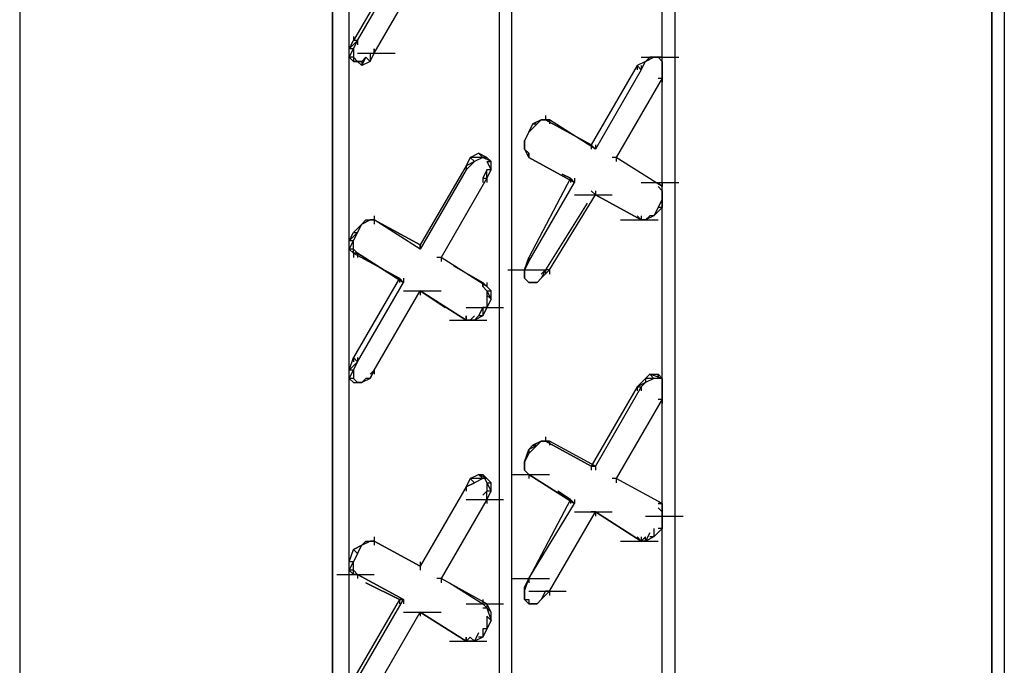
# Model space of a CAD drawing. Units: inches. Extents: x 19 to 105, y -1 to 111.
# Drawn here: x 35 to 35, y 17 to 17 of the extents above; entities that cross this region are included whole.
import ezdxf

# ---------------------------------------------------------------- set-up
doc = ezdxf.new("R2010")
doc.units = ezdxf.units.IN
doc.header["$MEASUREMENT"] = 0
doc.layers.add('drywall', color=7, linetype='Continuous')

msp = doc.modelspace()

# ---------------------------------------------------------------- linework, layer by layer
at = {"layer": 'drywall'}
for p, q in [((35.48075, 18.30228), (35.48075, 16.30693)), ((35.47125, 18.29594), (35.47125, 16.30059)), ((35.47125, 16.30059), (35.47125, 18.29594)), ((35.23054, 17.99506), (35.23054, 16.1644)), ((35.22104, 16.65532), (35.22104, 17.98872)), ((35.22104, 16.65532), (35.22104, 17.98872)), ((35.10702, 16.09156), (35.10702, 17.92221)), ((35.09752, 16.08522), (35.09752, 17.91588)), ((35.09752, 16.08522), (35.09752, 17.91588)), ((34.73329, 17.87154), (34.73329, 15.87618)), ((34.97083, 17.84303), (34.97083, 16.01237)), ((34.97083, 16.01237), (34.97083, 17.84303)), ((34.9835, 16.01871), (34.9835, 17.84936)), ((35.02151, 17.07339), (34.98667, 17.01322)), ((34.98983, 17.01322), (35.02467, 17.07339)), ((35.0025, 17.00372), (35.03734, 17.06389)), ((34.9835, 17.00688), (34.98667, 17.01322)), ((34.98983, 17.01322), (34.9835, 17.00688)), ((34.98667, 17.01638), (34.98667, 17.01322)), ((34.98667, 17.00688), (34.98983, 17.01322)), ((34.98983, 17.01322), (34.98667, 17.01322)), ((34.98983, 17.01322), (34.98983, 17.01005)), ((34.9835, 17.00055), (34.9835, 17.00688)), ((34.98667, 17.00688), (34.9835, 17.00688)), ((34.9835, 17.00055), (34.98667, 17.00688)), ((34.98667, 17.00688), (34.98667, 17.00055)), ((35.0025, 17.00372), (35.0025, 17.00688)), ((35.0025, 17.00688), (35.0025, 17.00372)), ((34.98667, 16.99738), (34.9835, 17.00055)), ((34.98667, 17.00055), (34.9835, 17.00055)), ((34.98983, 16.99738), (34.98667, 17.00055)), ((34.98667, 17.00055), (34.98667, 16.99738)), ((34.993, 16.99738), (34.98667, 16.99738)), ((34.98667, 16.99738), (34.98983, 16.99738)), ((34.98983, 17.00372), (35.01834, 17.00372)), ((34.993, 16.99421), (34.98983, 16.99738)), ((34.98983, 16.99738), (34.993, 16.99738)), ((34.99617, 17.00055), (34.993, 16.99738)), ((34.993, 16.99421), (34.99617, 17.00055)), ((34.99934, 16.99738), (34.993, 16.99421)), ((34.993, 16.99738), (34.993, 16.99421)), ((34.99934, 16.99738), (34.99617, 17.00055)), ((34.99934, 17.00372), (34.99934, 16.99738)), ((34.99934, 16.99738), (35.0025, 17.00372)), ((35.20837, 16.99738), (35.20204, 16.99421)), ((35.20837, 16.99738), (35.20204, 16.99421)), ((35.2052, 17.00055), (35.23371, 17.00055)), ((35.2052, 16.99105), (35.20837, 16.99738)), ((35.20837, 16.99738), (35.21154, 17.00055)), ((35.20837, 16.99738), (35.21471, 17.00055)), ((35.21471, 17.00055), (35.20837, 16.99738)), ((35.21154, 17.00055), (35.21787, 17.00055)), ((35.21154, 17.00055), (35.22104, 17.00055)), ((35.21471, 17.00055), (35.21154, 17.00055)), ((35.22104, 17.00055), (35.21471, 17.00055)), ((35.21787, 17.00055), (35.22104, 16.99738)), ((35.21787, 17.00055), (35.22104, 17.00055)), ((35.22104, 16.99738), (35.22104, 17.00055)), ((35.22104, 16.99105), (35.22104, 16.99738)), ((35.22104, 16.99738), (35.22104, 16.99105)), ((35.20204, 16.99421), (35.1672, 16.93404)), ((35.2052, 16.99105), (35.17037, 16.93087)), ((35.20204, 16.99421), (35.2052, 16.99105)), ((35.20204, 16.99421), (35.20204, 16.99105)), ((35.2052, 16.99421), (35.2052, 16.99105)), ((35.22104, 16.99105), (35.22104, 16.98471)), ((35.22104, 16.98471), (35.22104, 16.99105)), ((35.22104, 16.98471), (35.1862, 16.92454)), ((35.21787, 16.98471), (35.22104, 16.98471)), ((35.22104, 16.98471), (35.22104, 16.98155)), ((35.12286, 16.94987), (35.12919, 16.95304)), ((35.12919, 16.95304), (35.12286, 16.94987)), ((35.12602, 16.94987), (35.12919, 16.95304)), ((35.12919, 16.95304), (35.13236, 16.95304)), ((35.13553, 16.95304), (35.12919, 16.95304)), ((35.12919, 16.95304), (35.13553, 16.95304)), ((35.13236, 16.95621), (35.13236, 16.95304)), ((35.1672, 16.93404), (35.13236, 16.95304)), ((35.13553, 16.95304), (35.13236, 16.95304)), ((35.13236, 16.95304), (35.1672, 16.93404)), ((35.13553, 16.95304), (35.13236, 16.95304)), ((35.17037, 16.93087), (35.13553, 16.95304)), ((35.17037, 16.93087), (35.13553, 16.95304)), ((35.13553, 16.95304), (35.13553, 16.94987)), ((35.11969, 16.94354), (35.12286, 16.94987)), ((35.11969, 16.94354), (35.12602, 16.94987)), ((35.12602, 16.94987), (35.11969, 16.94354)), ((35.12286, 16.94987), (35.12602, 16.94987)), ((35.11652, 16.9372), (35.11969, 16.94354)), ((35.11969, 16.94354), (35.11652, 16.9372)), ((35.11652, 16.9372), (35.11969, 16.94354)), ((35.11652, 16.93087), (35.11652, 16.9372)), ((35.11652, 16.93087), (35.11652, 16.9372)), ((35.11652, 16.9372), (35.11652, 16.93087)), ((35.11969, 16.9277), (35.11652, 16.93087)), ((35.11652, 16.93087), (35.11969, 16.92454)), ((35.11969, 16.9277), (35.11652, 16.93087)), ((35.17037, 16.93087), (35.1672, 16.93404)), ((35.1672, 16.93404), (35.17037, 16.93087)), ((35.1672, 16.93404), (35.1672, 16.93087)), ((35.17037, 16.93404), (35.17037, 16.93087)), ((35.07535, 16.92454), (35.07218, 16.9182)), ((35.07535, 16.92454), (35.08168, 16.9277)), ((35.08485, 16.92454), (35.07535, 16.92454)), ((35.07535, 16.92454), (35.07852, 16.92137)), ((35.08485, 16.92454), (35.07852, 16.92137)), ((35.08168, 16.9277), (35.08485, 16.92454)), ((35.08802, 16.92454), (35.08168, 16.9277)), ((35.08168, 16.9277), (35.08485, 16.92454)), ((35.08485, 16.92454), (35.08802, 16.92454)), ((35.09118, 16.92137), (35.08485, 16.92454)), ((35.08485, 16.92454), (35.08802, 16.92454)), ((35.08802, 16.92454), (35.08485, 16.92454)), ((35.08802, 16.92454), (35.09118, 16.92137)), ((35.11969, 16.92454), (35.11969, 16.9277)), ((35.11969, 16.92454), (35.11969, 16.9277)), ((35.11969, 16.9277), (35.11969, 16.92454)), ((35.11969, 16.9277), (35.11969, 16.92454)), ((35.11969, 16.9277), (35.11969, 16.92454)), ((35.11969, 16.9277), (35.11969, 16.92454)), ((35.15453, 16.90553), (35.11969, 16.92454)), ((35.11969, 16.92454), (35.15453, 16.90553)), ((35.1862, 16.92454), (35.18303, 16.92454)), ((35.1862, 16.92454), (35.18303, 16.92454)), ((35.22104, 16.90236), (35.1862, 16.92454)), ((35.22104, 16.90236), (35.1862, 16.92454)), ((35.1862, 16.92454), (35.1862, 16.92137)), ((35.07218, 16.9182), (35.03734, 16.85802)), ((35.07852, 16.92137), (35.07218, 16.9182)), ((35.07218, 16.91503), (35.07852, 16.92137)), ((35.07218, 16.9182), (35.07218, 16.91503)), ((35.07218, 16.9182), (35.07218, 16.91503)), ((35.07218, 16.9182), (35.07218, 16.91503)), ((35.08802, 16.92137), (35.09118, 16.91503)), ((35.08802, 16.92137), (35.09118, 16.92137)), ((35.09118, 16.91503), (35.09118, 16.92137)), ((35.07218, 16.91503), (35.03734, 16.85486)), ((35.08802, 16.9087), (35.05318, 16.84852)), ((35.08802, 16.91503), (35.08485, 16.9087)), ((35.08485, 16.9087), (35.08802, 16.9087)), ((35.08485, 16.9087), (35.08485, 16.90553)), ((35.09118, 16.91503), (35.08802, 16.91503)), ((35.08802, 16.9087), (35.09118, 16.91503)), ((35.08802, 16.9087), (35.08802, 16.91503)), ((35.08802, 16.9087), (35.08802, 16.90553)), ((35.15136, 16.9087), (35.11969, 16.84852)), ((35.14503, 16.91187), (35.15136, 16.9087)), ((35.15136, 16.9087), (35.14503, 16.91187)), ((35.15453, 16.90553), (35.15136, 16.9087)), ((35.15136, 16.9087), (35.15453, 16.90553)), ((35.15136, 16.9087), (35.15136, 16.90553)), ((35.15453, 16.9087), (35.15453, 16.90553)), ((35.11969, 16.84535), (35.15453, 16.90553)), ((35.2052, 16.90553), (35.23371, 16.90553)), ((35.21787, 16.90553), (35.22104, 16.90236)), ((35.22104, 16.90236), (35.21787, 16.90553)), ((35.22104, 16.8992), (35.21787, 16.90236)), ((35.22104, 16.90553), (35.22104, 16.90236)), ((35.22104, 16.8992), (35.22104, 16.90236)), ((35.13553, 16.83902), (35.17037, 16.89603)), ((35.15453, 16.89603), (35.18303, 16.89603)), ((35.17037, 16.89603), (35.1672, 16.8992)), ((35.17037, 16.89603), (35.1672, 16.8992)), ((35.17037, 16.8992), (35.17037, 16.89603)), ((35.2052, 16.87703), (35.17037, 16.89603)), ((35.17037, 16.89603), (35.2052, 16.87703)), ((35.22104, 16.89286), (35.21787, 16.88653)), ((35.22104, 16.8992), (35.22104, 16.89286)), ((35.22104, 16.89286), (35.22104, 16.8992)), ((35.22104, 16.8992), (35.22104, 16.89286)), ((35.22104, 16.89286), (35.22104, 16.88653)), ((35.22104, 16.89286), (35.22104, 16.88653)), ((35.16403, 16.8897), (35.13236, 16.83902)), ((35.22104, 16.88653), (35.21471, 16.88019)), ((35.21787, 16.88653), (35.21471, 16.88019)), ((35.22104, 16.88653), (35.21787, 16.88653)), ((35.0025, 16.88019), (35.0025, 16.87703)), ((35.20204, 16.88019), (35.2052, 16.87703)), ((35.2052, 16.87703), (35.20204, 16.88019)), ((35.2052, 16.88019), (35.2052, 16.87703)), ((35.21154, 16.88019), (35.20837, 16.87703)), ((35.21471, 16.88019), (35.20837, 16.87703)), ((35.21154, 16.88019), (35.20837, 16.87703)), ((35.21471, 16.88019), (35.21154, 16.88019)), ((34.98667, 16.86753), (34.993, 16.87386)), ((34.993, 16.87386), (34.98667, 16.86753)), ((34.98983, 16.86753), (34.993, 16.87386)), ((34.993, 16.87386), (34.99617, 16.87703)), ((34.993, 16.87386), (34.99934, 16.87703)), ((34.99934, 16.87703), (34.993, 16.87386)), ((34.99617, 16.87703), (35.0025, 16.87703)), ((34.99617, 16.87703), (35.0025, 16.87703)), ((34.99617, 16.87703), (34.99934, 16.87703)), ((35.0025, 16.87703), (34.99934, 16.87703)), ((35.03734, 16.85802), (35.0025, 16.87703)), ((35.03734, 16.85486), (35.0025, 16.87703)), ((35.0025, 16.87703), (35.03734, 16.85802)), ((35.03734, 16.85486), (35.0025, 16.87703)), ((35.0025, 16.87703), (35.0025, 16.87386)), ((35.18937, 16.87703), (35.21787, 16.87703)), ((35.20837, 16.87703), (35.2052, 16.87703)), ((35.20837, 16.87703), (35.2052, 16.87703)), ((35.20837, 16.87703), (35.2052, 16.87703)), ((34.9835, 16.86119), (34.98667, 16.86753)), ((34.98983, 16.86753), (34.9835, 16.86119)), ((34.98667, 16.86753), (34.98983, 16.86753)), ((34.98667, 16.86119), (34.98983, 16.86753)), ((34.9835, 16.85486), (34.9835, 16.86119)), ((34.98667, 16.86119), (34.9835, 16.86119)), ((34.9835, 16.85486), (34.98667, 16.86119)), ((34.98667, 16.85486), (34.98667, 16.86119)), ((35.03734, 16.85486), (35.03734, 16.85802)), ((35.03734, 16.85802), (35.03734, 16.85486)), ((35.03734, 16.85802), (35.03734, 16.85486)), ((35.03734, 16.85802), (35.03734, 16.85486)), ((34.98667, 16.85169), (34.9835, 16.85486)), ((34.98667, 16.85486), (34.9835, 16.85486)), ((34.98667, 16.85486), (34.98983, 16.85169)), ((34.98667, 16.85169), (34.98667, 16.85486)), ((34.98667, 16.85169), (35.02151, 16.83269)), ((34.98983, 16.85169), (34.98667, 16.85169)), ((34.98667, 16.85169), (35.02151, 16.83269)), ((34.98667, 16.85169), (34.98983, 16.85169)), ((34.98667, 16.85169), (34.98667, 16.84852)), ((35.02467, 16.82952), (34.98983, 16.85169)), ((34.98983, 16.85169), (35.02467, 16.82952)), ((34.98983, 16.85169), (34.98983, 16.84852)), ((35.05318, 16.84852), (35.05001, 16.84852)), ((35.05318, 16.84852), (35.05001, 16.84852)), ((35.08802, 16.82635), (35.05318, 16.84852)), ((35.08802, 16.82635), (35.05318, 16.84852)), ((35.05318, 16.84852), (35.05318, 16.84535)), ((35.11652, 16.83902), (35.11969, 16.84852)), ((35.11969, 16.84535), (35.11969, 16.84852)), ((35.11969, 16.84852), (35.11969, 16.84535)), ((35.11969, 16.84852), (35.11969, 16.84535)), ((35.06268, 16.84219), (35.08485, 16.82952)), ((35.06268, 16.84219), (35.08485, 16.82952)), ((35.11652, 16.83902), (35.11969, 16.84535)), ((35.11969, 16.84535), (35.11652, 16.83902)), ((35.10385, 16.83902), (35.13236, 16.83902)), ((35.11652, 16.83269), (35.11652, 16.83902)), ((35.11652, 16.83269), (35.11652, 16.83902)), ((35.11652, 16.83902), (35.11652, 16.83269)), ((35.13236, 16.83902), (35.12919, 16.83585)), ((35.13236, 16.83902), (35.12919, 16.83269)), ((35.12919, 16.83269), (35.13553, 16.83902)), ((35.13553, 16.83902), (35.13236, 16.83902)), ((35.13236, 16.83902), (35.13236, 16.83585)), ((35.13553, 16.83902), (35.13553, 16.83585)), ((35.02151, 16.83269), (34.98667, 16.77251)), ((34.98983, 16.76934), (35.02467, 16.82952)), ((35.02467, 16.82952), (35.02151, 16.83269)), ((35.02151, 16.83269), (35.02467, 16.82952)), ((35.02151, 16.83269), (35.02151, 16.82952)), ((35.02467, 16.83269), (35.02467, 16.82952)), ((35.08485, 16.82635), (35.08485, 16.82952)), ((35.08485, 16.82952), (35.08802, 16.82635)), ((35.09118, 16.82318), (35.08485, 16.82952)), ((35.08485, 16.82952), (35.08802, 16.82635)), ((35.08485, 16.82952), (35.08485, 16.82635)), ((35.08802, 16.82318), (35.08485, 16.82635)), ((35.08802, 16.82952), (35.08802, 16.82635)), ((35.09118, 16.82318), (35.08802, 16.82635)), ((35.11969, 16.82952), (35.11652, 16.83269)), ((35.11969, 16.82952), (35.11652, 16.83269)), ((35.11652, 16.83269), (35.11969, 16.82952)), ((35.12286, 16.82952), (35.11969, 16.82952)), ((35.12602, 16.82952), (35.11969, 16.82952)), ((35.11969, 16.82952), (35.12286, 16.82952)), ((35.12286, 16.82952), (35.12602, 16.82952)), ((35.12919, 16.83269), (35.12602, 16.82952)), ((35.12602, 16.82952), (35.12919, 16.83269)), ((35.0025, 16.76301), (35.03734, 16.82318)), ((35.0025, 16.76301), (35.03734, 16.82318)), ((35.02467, 16.82318), (35.05318, 16.82318)), ((35.02467, 16.82318), (35.05318, 16.82318)), ((35.03734, 16.82318), (35.05635, 16.81052)), ((35.07218, 16.80101), (35.03734, 16.82318)), ((35.03734, 16.82318), (35.05635, 16.81052)), ((35.03734, 16.82318), (35.07218, 16.80101)), ((35.03734, 16.82318), (35.03734, 16.82002)), ((35.03734, 16.82318), (35.03734, 16.82002)), ((35.08802, 16.82318), (35.08802, 16.82002)), ((35.08802, 16.82318), (35.09118, 16.81685)), ((35.08802, 16.82318), (35.09118, 16.82318)), ((35.09118, 16.81685), (35.08802, 16.82002)), ((35.08802, 16.82002), (35.08802, 16.81052)), ((35.09118, 16.81685), (35.09118, 16.82318)), ((35.07218, 16.81052), (35.10069, 16.81052)), ((35.08485, 16.81052), (35.08168, 16.80418)), ((35.08802, 16.81052), (35.08485, 16.80418)), ((35.08802, 16.81052), (35.08485, 16.81052)), ((35.08485, 16.81052), (35.08485, 16.80418)), ((35.09118, 16.81685), (35.08802, 16.81052)), ((35.07218, 16.80418), (35.07218, 16.80101)), ((35.07218, 16.80101), (35.07218, 16.80418)), ((35.07218, 16.80418), (35.07218, 16.80101)), ((35.07852, 16.80418), (35.07535, 16.80101)), ((35.08485, 16.80418), (35.07852, 16.80101)), ((35.08168, 16.80418), (35.07852, 16.80101)), ((35.08485, 16.80418), (35.08168, 16.80418)), ((35.05951, 16.80101), (35.08802, 16.80101)), ((35.07535, 16.80101), (35.07218, 16.80101)), ((35.07852, 16.80101), (35.07218, 16.80101)), ((35.07535, 16.80101), (35.07218, 16.80101)), ((35.07852, 16.80101), (35.07535, 16.80101)), ((34.9835, 16.76301), (34.98667, 16.77251)), ((34.98983, 16.76934), (34.9835, 16.76301)), ((34.98983, 16.76934), (34.98667, 16.77251)), ((34.98667, 16.77251), (34.98667, 16.76934)), ((34.98667, 16.76301), (34.98983, 16.76934)), ((34.98983, 16.77251), (34.98983, 16.76934)), ((34.9835, 16.75667), (34.9835, 16.76301)), ((34.98667, 16.76301), (34.9835, 16.76301)), ((34.9835, 16.75667), (34.98667, 16.76301)), ((34.98667, 16.76301), (34.98667, 16.75667)), ((35.0025, 16.76301), (34.99934, 16.75984)), ((35.0025, 16.76301), (34.99934, 16.75667)), ((34.99934, 16.75667), (35.0025, 16.76301)), ((35.0025, 16.76301), (35.0025, 16.75984)), ((35.0025, 16.76301), (35.0025, 16.75984)), ((35.20837, 16.75667), (35.21154, 16.75984)), ((35.21154, 16.75984), (35.21787, 16.75984)), ((35.22104, 16.75667), (35.21154, 16.75984)), ((35.21154, 16.75984), (35.21471, 16.75667)), ((35.21787, 16.75984), (35.21787, 16.75667)), ((35.21787, 16.75667), (35.21787, 16.75984)), ((35.21787, 16.75984), (35.22104, 16.75667)), ((34.98667, 16.75351), (34.9835, 16.75667)), ((34.98667, 16.75667), (34.9835, 16.75667)), ((34.98983, 16.75351), (34.98667, 16.75667)), ((34.98667, 16.75351), (34.98983, 16.75351)), ((34.993, 16.75351), (34.98983, 16.75351)), ((34.98983, 16.75351), (34.993, 16.75351)), ((34.99934, 16.75667), (34.993, 16.75351)), ((34.993, 16.75351), (34.99617, 16.75667)), ((34.99934, 16.75667), (34.99617, 16.75667)), ((35.20837, 16.75667), (35.20204, 16.75034)), ((35.20837, 16.75351), (35.20204, 16.75034)), ((35.2052, 16.75034), (35.20837, 16.75351)), ((35.21471, 16.75667), (35.20837, 16.75351)), ((35.21471, 16.75667), (35.20837, 16.75667)), ((35.20837, 16.75667), (35.20837, 16.75351)), ((35.22104, 16.75667), (35.21471, 16.75667)), ((35.22104, 16.75351), (35.22104, 16.75667)), ((35.22104, 16.75667), (35.22104, 16.75351)), ((35.22104, 16.74717), (35.22104, 16.75351)), ((35.22104, 16.75351), (35.22104, 16.74717)), ((35.20204, 16.75034), (35.1672, 16.69016)), ((35.2052, 16.75034), (35.17037, 16.69016)), ((35.20204, 16.75034), (35.2052, 16.75034)), ((35.20204, 16.75034), (35.20204, 16.74717)), ((35.2052, 16.75034), (35.2052, 16.74717)), ((35.22104, 16.74717), (35.22104, 16.74084)), ((35.22104, 16.74084), (35.22104, 16.74717)), ((35.22104, 16.74084), (35.1862, 16.68066)), ((35.21787, 16.74084), (35.22104, 16.74084)), ((35.22104, 16.74084), (35.22104, 16.73767)), ((35.11969, 16.70283), (35.12286, 16.706)), ((35.11969, 16.69966), (35.12602, 16.706)), ((35.12602, 16.706), (35.11969, 16.70283)), ((35.12286, 16.706), (35.12919, 16.70916)), ((35.12919, 16.70916), (35.12286, 16.706)), ((35.12286, 16.706), (35.12602, 16.706)), ((35.12602, 16.706), (35.12919, 16.70916)), ((35.12919, 16.70916), (35.13236, 16.70916)), ((35.13553, 16.70916), (35.12919, 16.70916)), ((35.12919, 16.70916), (35.13553, 16.70916)), ((35.13236, 16.71233), (35.13236, 16.70916)), ((35.1672, 16.69016), (35.13236, 16.70916)), ((35.13553, 16.70916), (35.13236, 16.70916)), ((35.13236, 16.70916), (35.1672, 16.69016)), ((35.13553, 16.70916), (35.13236, 16.70916)), ((35.17037, 16.69016), (35.13553, 16.70916)), ((35.17037, 16.69016), (35.13553, 16.70916)), ((35.13553, 16.70916), (35.13553, 16.706)), ((35.11652, 16.69333), (35.11969, 16.70283)), ((35.11969, 16.69966), (35.11652, 16.69333)), ((35.11652, 16.69333), (35.11969, 16.69966)), ((35.11969, 16.70283), (35.11969, 16.69966)), ((35.11652, 16.68699), (35.11652, 16.69333)), ((35.11652, 16.68699), (35.11652, 16.69333)), ((35.11652, 16.69333), (35.11652, 16.68699)), ((35.07535, 16.68066), (35.08168, 16.68383)), ((35.08168, 16.68383), (35.08485, 16.68383)), ((35.08802, 16.68066), (35.08168, 16.68383)), ((35.08168, 16.68383), (35.08485, 16.68066)), ((35.08485, 16.68383), (35.08802, 16.67749)), ((35.09118, 16.67749), (35.08485, 16.68383)), ((35.08485, 16.68383), (35.08802, 16.68066)), ((35.10702, 16.68383), (35.13553, 16.68383)), ((35.10702, 16.68383), (35.13553, 16.68383)), ((35.10702, 16.68383), (35.13553, 16.68383)), ((35.11969, 16.68383), (35.11652, 16.68699)), ((35.11652, 16.68699), (35.11969, 16.68383)), ((35.11969, 16.68383), (35.11652, 16.68699)), ((35.15453, 16.66166), (35.11969, 16.68383)), ((35.11969, 16.68383), (35.15453, 16.66166)), ((35.11969, 16.68383), (35.11969, 16.68066)), ((35.17037, 16.69016), (35.1672, 16.69016)), ((35.1672, 16.69016), (35.17037, 16.69016)), ((35.1672, 16.69016), (35.1672, 16.68699)), ((35.17037, 16.69016), (35.17037, 16.68699)), ((35.07535, 16.68066), (35.07218, 16.67432)), ((35.07852, 16.67749), (35.07218, 16.67432)), ((35.07218, 16.67432), (35.07852, 16.67749)), ((35.08485, 16.68066), (35.07535, 16.68066)), ((35.07535, 16.68066), (35.07852, 16.67749)), ((35.08485, 16.68066), (35.07852, 16.67749)), ((35.08802, 16.68066), (35.08485, 16.68066)), ((35.08802, 16.68066), (35.09118, 16.67749)), ((35.08802, 16.67749), (35.08802, 16.67116)), ((35.08802, 16.67749), (35.09118, 16.67116)), ((35.08802, 16.67749), (35.09118, 16.67749)), ((35.09118, 16.67116), (35.09118, 16.67749)), ((35.1862, 16.68066), (35.18303, 16.68066)), ((35.1862, 16.68066), (35.18303, 16.68066)), ((35.22104, 16.66166), (35.1862, 16.68066)), ((35.22104, 16.66166), (35.1862, 16.68066)), ((35.1862, 16.68066), (35.1862, 16.67749)), ((35.07218, 16.67432), (35.03734, 16.61415)), ((35.07218, 16.67432), (35.03734, 16.61415)), ((35.07218, 16.67432), (35.07218, 16.67116)), ((35.07218, 16.67432), (35.07218, 16.67116)), ((35.08802, 16.67116), (35.08485, 16.66799)), ((35.09118, 16.67116), (35.08802, 16.67116)), ((35.08802, 16.66482), (35.09118, 16.67116)), ((35.08802, 16.66482), (35.08802, 16.67116)), ((35.14186, 16.67116), (35.15136, 16.66482)), ((35.15136, 16.66482), (35.14186, 16.67116)), ((35.08802, 16.66482), (35.05318, 16.60465)), ((35.07218, 16.66482), (35.10069, 16.66482)), ((35.08485, 16.66482), (35.08802, 16.66482)), ((35.08802, 16.66482), (35.08802, 16.66166)), ((35.15136, 16.66482), (35.11969, 16.60465)), ((35.11969, 16.60465), (35.15453, 16.66166)), ((35.15453, 16.66166), (35.15136, 16.66482)), ((35.15136, 16.66482), (35.15453, 16.66166)), ((35.15136, 16.66482), (35.15136, 16.66166)), ((35.15453, 16.66482), (35.15453, 16.66166)), ((35.21787, 16.66166), (35.22104, 16.66166)), ((35.22104, 16.66166), (35.21787, 16.66166)), ((35.22104, 16.65532), (35.22104, 16.66166)), ((35.22104, 16.66166), (35.22104, 16.65849)), ((35.13553, 16.59514), (35.17037, 16.65532)), ((35.15453, 16.65532), (35.18303, 16.65532)), ((35.17037, 16.65532), (35.1672, 16.65532)), ((35.17037, 16.65532), (35.1672, 16.65532)), ((35.2052, 16.63315), (35.17037, 16.65532)), ((35.17037, 16.65532), (35.2052, 16.63315)), ((35.17037, 16.65532), (35.17037, 16.65215)), ((35.22104, 16.65532), (35.21787, 16.65849)), ((35.22104, 16.65849), (35.22104, 16.64899)), ((35.22104, 16.65849), (35.22104, 16.65532)), ((35.22104, 16.64899), (35.22104, 16.65532)), ((35.20837, 16.65215), (35.23688, 16.65215)), ((35.22104, 16.64899), (35.22104, 16.65215)), ((35.22104, 16.65215), (35.22104, 16.64265)), ((35.22104, 16.50963), (35.22104, 16.64899)), ((35.22104, 16.50963), (35.22104, 16.64899)), ((35.22104, 16.64899), (35.22104, 16.64265)), ((35.21154, 16.63949), (35.20837, 16.63315)), ((35.22104, 16.64265), (35.21471, 16.63632)), ((35.21471, 16.64265), (35.21471, 16.63632)), ((35.22104, 16.64265), (35.21787, 16.64265)), ((34.993, 16.62998), (34.99617, 16.63315)), ((34.993, 16.62998), (34.99934, 16.63315)), ((34.99934, 16.63315), (34.993, 16.62998)), ((34.99617, 16.63315), (35.0025, 16.63315)), ((34.99617, 16.63315), (35.0025, 16.63315)), ((34.99617, 16.63315), (34.99934, 16.63315)), ((35.0025, 16.63315), (34.99934, 16.63315)), ((35.0025, 16.63632), (35.0025, 16.63315)), ((35.03734, 16.61415), (35.0025, 16.63315)), ((35.03734, 16.61415), (35.0025, 16.63315)), ((35.0025, 16.63315), (35.03734, 16.61415)), ((35.03734, 16.61415), (35.0025, 16.63315)), ((35.0025, 16.63315), (35.0025, 16.62998)), ((35.18937, 16.63315), (35.21787, 16.63315)), ((35.20204, 16.63632), (35.2052, 16.63315)), ((35.2052, 16.63315), (35.20204, 16.63632)), ((35.20837, 16.63632), (35.2052, 16.63315)), ((35.2052, 16.63632), (35.2052, 16.63315)), ((35.20837, 16.63315), (35.2052, 16.63315)), ((35.21471, 16.63632), (35.20837, 16.63315)), ((35.20837, 16.63315), (35.20837, 16.63632)), ((35.21471, 16.63632), (35.21154, 16.63632)), ((34.9835, 16.61731), (34.98667, 16.62682)), ((34.98667, 16.62682), (34.993, 16.62998)), ((34.993, 16.62998), (34.98667, 16.62682)), ((34.98667, 16.62682), (34.98983, 16.62365)), ((34.98983, 16.62365), (34.98667, 16.61731)), ((34.98983, 16.62365), (34.993, 16.62998)), ((34.9835, 16.61098), (34.9835, 16.61731)), ((34.98667, 16.61731), (34.9835, 16.61731)), ((34.9835, 16.61098), (34.98667, 16.61731)), ((34.98667, 16.61098), (34.98667, 16.61731)), ((35.03734, 16.61731), (35.03734, 16.61415)), ((34.98667, 16.60781), (34.9835, 16.61098)), ((34.98667, 16.61098), (34.9835, 16.61098)), ((34.98667, 16.61098), (34.98983, 16.60781)), ((34.98667, 16.60781), (34.98667, 16.61098)), ((35.03734, 16.61415), (35.03734, 16.61098)), ((34.974, 16.60781), (35.0025, 16.60781)), ((34.974, 16.60781), (35.0025, 16.60781)), ((34.98983, 16.60781), (34.98667, 16.60781)), ((34.98667, 16.60781), (34.98983, 16.60781)), ((35.02467, 16.58881), (34.98983, 16.60781)), ((34.98983, 16.60781), (35.02467, 16.58881)), ((34.98983, 16.60781), (34.98983, 16.60465)), ((34.99617, 16.60148), (35.02151, 16.58881)), ((35.02151, 16.58881), (34.99617, 16.60148)), ((35.05318, 16.60465), (35.05001, 16.60465)), ((35.05318, 16.60465), (35.05001, 16.60465)), ((35.08802, 16.58564), (35.05318, 16.60465)), ((35.08802, 16.58564), (35.05318, 16.60465)), ((35.05318, 16.60465), (35.05318, 16.60148)), ((35.05951, 16.60148), (35.08485, 16.58564)), ((35.05951, 16.60148), (35.08485, 16.58564)), ((35.10702, 16.60465), (35.13553, 16.60465)), ((35.11652, 16.59831), (35.11969, 16.60465)), ((35.11652, 16.59514), (35.11969, 16.60465)), ((35.11969, 16.60465), (35.11652, 16.59831)), ((35.11969, 16.60465), (35.11969, 16.60148)), ((35.11969, 16.60465), (35.11969, 16.60148)), ((35.11652, 16.59198), (35.11652, 16.59831)), ((35.11652, 16.59514), (35.11652, 16.59831)), ((35.11652, 16.59198), (35.11652, 16.59514)), ((35.11652, 16.59514), (35.11652, 16.58881)), ((35.11969, 16.59514), (35.14819, 16.59514)), ((35.13236, 16.59514), (35.12919, 16.58881)), ((35.12919, 16.58881), (35.13553, 16.59514)), ((35.13553, 16.59514), (35.13236, 16.59514)), ((35.13553, 16.59514), (35.13553, 16.59198)), ((35.02151, 16.58881), (34.98667, 16.52863)), ((34.98983, 16.52863), (35.02467, 16.58881)), ((35.02467, 16.58881), (35.02151, 16.58881)), ((35.02151, 16.58881), (35.02467, 16.58881)), ((35.02151, 16.58881), (35.02151, 16.58564)), ((35.02467, 16.58881), (35.02467, 16.58564)), ((35.08485, 16.58881), (35.08485, 16.58564)), ((35.11652, 16.58881), (35.11652, 16.59198)), ((35.11652, 16.58881), (35.11652, 16.59198)), ((35.11969, 16.58564), (35.11652, 16.58881)), ((35.11652, 16.58881), (35.11969, 16.58881)), ((35.11969, 16.58881), (35.11969, 16.58564)), ((35.12919, 16.58881), (35.12602, 16.58564)), ((35.12602, 16.58564), (35.12919, 16.58881)), ((35.0025, 16.51913), (35.03734, 16.57931)), ((35.02467, 16.57931), (35.05318, 16.57931)), ((35.02467, 16.57931), (35.05318, 16.57931)), ((35.07218, 16.55714), (35.03734, 16.57931)), ((35.03734, 16.57931), (35.07218, 16.55714)), ((35.03734, 16.57931), (35.03734, 16.57614)), ((35.07218, 16.58564), (35.10069, 16.58564)), ((35.08485, 16.58564), (35.08802, 16.58564)), ((35.09118, 16.57931), (35.08485, 16.58564)), ((35.08485, 16.58564), (35.08802, 16.58564)), ((35.08485, 16.58248), (35.08802, 16.58248)), ((35.09118, 16.57931), (35.08802, 16.58564)), ((35.08802, 16.58564), (35.08802, 16.58248)), ((35.08802, 16.58248), (35.09118, 16.57297)), ((35.08802, 16.58248), (35.09118, 16.57931)), ((35.09118, 16.57297), (35.09118, 16.57931)), ((35.12286, 16.58564), (35.11969, 16.58564)), ((35.12602, 16.58564), (35.11969, 16.58564)), ((35.11969, 16.58564), (35.12286, 16.58564)), ((35.12286, 16.58564), (35.12602, 16.58564)), ((35.09118, 16.57297), (35.08802, 16.57614)), ((35.08802, 16.57614), (35.08802, 16.56664)), ((35.09118, 16.57297), (35.08802, 16.56664)), ((35.08802, 16.56664), (35.08485, 16.5603)), ((35.08802, 16.56664), (35.08485, 16.56664)), ((35.08485, 16.56664), (35.08485, 16.5603)), ((35.05951, 16.55714), (35.08802, 16.55714)), ((35.07218, 16.5603), (35.07218, 16.55714)), ((35.07535, 16.5603), (35.07218, 16.55714)), ((35.07218, 16.55714), (35.07218, 16.5603)), ((35.07218, 16.5603), (35.07218, 16.55714)), ((35.07852, 16.55714), (35.07218, 16.55714)), ((35.07852, 16.55714), (35.07535, 16.5603)), ((35.08168, 16.56347), (35.07852, 16.55714)), ((35.08485, 16.5603), (35.07852, 16.55714)), ((35.08485, 16.5603), (35.08168, 16.5603))]:
    msp.add_line(p, q, dxfattribs=at)

doc.saveas('drawing.dxf')
